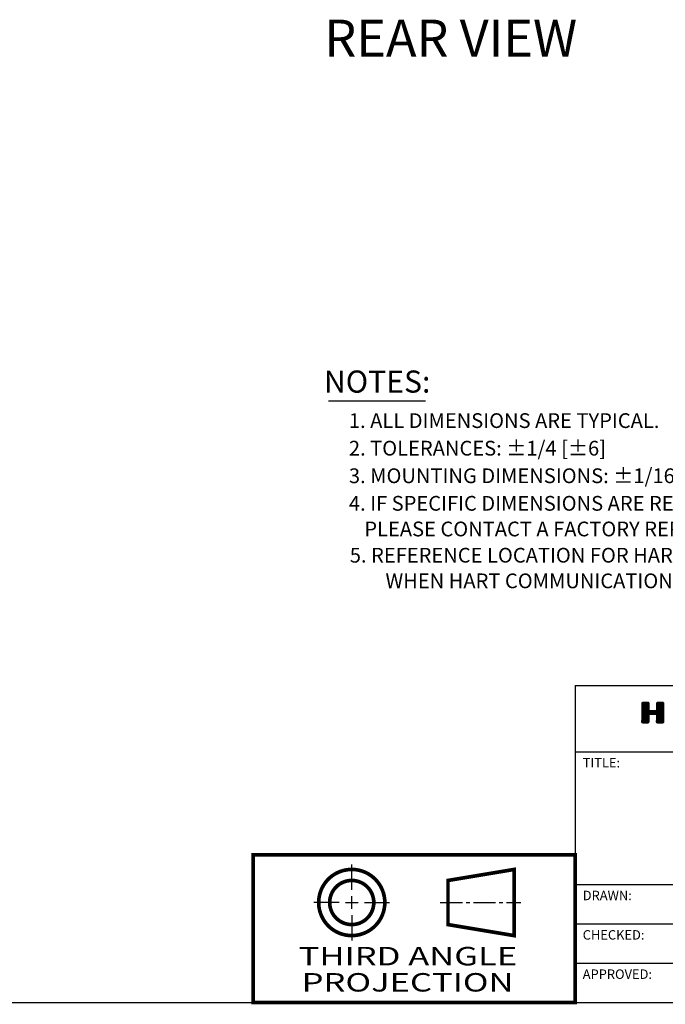
# Model space of a CAD drawing. Extents: x 2 to 134, y 1 to 87.
# Drawn here: x 95 to 117, y 2 to 35 of the extents above; entities that cross this region are included whole.
import ezdxf
from ezdxf.enums import TextEntityAlignment as Align

# ---------------------------------------------------------------- set-up
doc = ezdxf.new("R2010")
doc.units = 0
doc.header["$LTSCALE"] = 4
doc.header["$MEASUREMENT"] = 0
doc.linetypes.add('TOLBLOCK_METRIC$0$CENTER2', pattern=[1.125, 0.75, -0.125, 0.125, -0.125])
doc.layers.get('0').update_dxf_attribs({"linetype": 'CONTINUOUS'})
for name, color, linetype in [('001-DIMENSIONS-GREEN', 90, 'CONTINUOUS'), ('001-LOGOS', 202, 'CONTINUOUS'), ('001-OBJECT-WHITE', 7, 'CONTINUOUS'), ('001-TEXT', 90, 'CONTINUOUS'), ('001-TITLE', 9, 'CONTINUOUS'), ('TOLBLOCK_METRIC$0$001-CENT', 1, 'TOLBLOCK_METRIC$0$CENTER2')]:
    doc.layers.add(name, color=color, linetype=linetype)
doc.styles.add('ROMANS', font='romans')
doc.styles.add('THIRD', font='ARIAL.TTF')
doc.styles.add('TITLEBLK$0$ROMANS', font='romans', dxfattribs={"height": 0.01})

# ---------------------------------------------------------------- blocks, each defined once
blk = doc.blocks.new('TITLEBLK', base_point=(8, 0.5))
at = {"color": 7}
for p, q in [((7.3125, 3.718), (8, 3.718)), ((7.3125, 3.625), (7.3125, 3.718)), ((8, 3.625), (8, 3.718)), ((7.3125, 3.625), (7.3125, 3.1875)), ((8, 3.625), (8, 3.1875)), ((3, 3.1875), (8, 3.1875)), ((8, 3.1875), (8, 0.5)), ((3, 2.625), (8, 2.625)), ((3, 1.5), (8, 1.5)), ((4.125, 1.5), (4.125, 0.5)), ((5.3125, 1.5), (5.3125, 0.5)), ((7.3125, 1.5), (7.3125, 0.833)), ((3, 1.166), (5.3125, 1.166)), ((3, 0.833), (8, 0.833)), ((3, 0.5), (8, 0.5))]:
    blk.add_line(p, q, dxfattribs=at)
blk.add_lwpolyline([(3, 3.1875), (3, 0.5)], dxfattribs=at)
at = {"color": 90, "style": 'TITLEBLK$0$ROMANS'}
for s, p in [('SIZE:', (7.4375, 3.585)), ('TITLE:', (3.063, 2.492)), ('DRAWN:', (3.063, 1.367)), ('DRAWING NO:', (5.4375, 1.367)), ('REV:', (7.4375, 1.367)), ('CHECKED:', (3.063, 1.033)), ('APPROVED:', (3.063, 0.7))]:
    blk.add_text(s, height=0.08, dxfattribs=at).set_placement(p)
at = {"color": 80, "style": 'TITLEBLK$0$ROMANS'}
blk.add_text('NEWTOWN INDUSTRIAL COMMONS     ', height=0.06, dxfattribs=at).set_placement((5.4875, 2.725), align=Align.MIDDLE_RIGHT)
blk.add_text('NEWTOWN, PENNSYLVANIA 18940  USA', height=0.06, dxfattribs=at).set_placement((5.4875, 2.725), align=Align.MIDDLE_LEFT)
at = {"color": 90, "style": 'TITLEBLK$0$ROMANS'}
blk.add_text('SCALE:', height=0.08, dxfattribs=at).set_placement((4.7188, 1.367), align=Align.CENTER)
blk.add_text('SHEET NO.       OF', height=0.08, dxfattribs=at).set_placement((5.4375, 0.67), align=Align.MIDDLE_LEFT)
blk = doc.blocks.new('*X37')
at = {"color": 0}
for p, q in [((3.5422, 5.1171), (3.5946, 5.1695)), ((3.5422, 5.1197), (3.5919, 5.1695)), ((3.5422, 5.1224), (3.5893, 5.1695)), ((3.5422, 5.125), (3.5866, 5.1695)), ((3.5422, 5.1277), (3.584, 5.1695)), ((3.5422, 5.1303), (3.5813, 5.1695)), ((3.5422, 5.133), (3.5787, 5.1695)), ((3.5422, 5.1356), (3.576, 5.1695)), ((3.5422, 5.1383), (3.5734, 5.1695)), ((3.5422, 5.1409), (3.5707, 5.1695)), ((3.5422, 5.1436), (3.5681, 5.1695)), ((3.5422, 5.1462), (3.5654, 5.1695)), ((3.5422, 5.1489), (3.5628, 5.1695)), ((3.5422, 5.1515), (3.5601, 5.1695)), ((3.5422, 5.1542), (3.5575, 5.1695)), ((3.5422, 5.1568), (3.5548, 5.1695)), ((3.5422, 5.1595), (3.5522, 5.1695)), ((3.5422, 5.1144), (3.5971, 5.1693)), ((3.5422, 5.1118), (3.5992, 5.1688)), ((3.5422, 5.1091), (3.6009, 5.1678)), ((3.5422, 5.1064), (3.6023, 5.1666)), ((3.5422, 5.1038), (3.6034, 5.165)), ((3.5422, 5.1011), (3.6043, 5.1632)), ((3.5422, 5.0985), (3.6047, 5.161)), ((3.631, 5.0705), (3.5422, 5.1593)), ((3.5422, 5.0958), (3.6047, 5.1583)), ((3.6283, 5.0705), (3.5422, 5.1567)), ((3.5422, 5.0932), (3.6047, 5.1557)), ((3.6257, 5.0705), (3.5422, 5.154)), ((3.5422, 5.0905), (3.6047, 5.153)), ((3.623, 5.0705), (3.5422, 5.1514)), ((3.5422, 5.0879), (3.6047, 5.1504)), ((3.6204, 5.0705), (3.5422, 5.1487)), ((3.5422, 5.0852), (3.6047, 5.1477)), ((3.6177, 5.0705), (3.5422, 5.1461)), ((3.5422, 5.0826), (3.6047, 5.1451)), ((3.6151, 5.0705), (3.5422, 5.1434)), ((3.5422, 5.0799), (3.6047, 5.1424)), ((3.6125, 5.0704), (3.5422, 5.1408)), ((3.5422, 5.0773), (3.6047, 5.1398)), ((3.6104, 5.0699), (3.5422, 5.1381)), ((3.5422, 5.0746), (3.6047, 5.1371)), ((3.6087, 5.069), (3.5422, 5.1355)), ((3.5422, 5.072), (3.6047, 5.1345)), ((3.6072, 5.0678), (3.5422, 5.1328)), ((3.5422, 5.0693), (3.6047, 5.1318)), ((3.606, 5.0663), (3.5422, 5.1301)), ((3.5422, 5.0667), (3.6047, 5.1292)), ((3.6052, 5.0645), (3.5422, 5.1275)), ((3.5422, 5.064), (3.6047, 5.1265)), ((3.6047, 5.0623), (3.5422, 5.1248)), ((3.5422, 5.0614), (3.6047, 5.1239)), ((3.6047, 5.0597), (3.5422, 5.1222)), ((3.5422, 5.0587), (3.6047, 5.1212)), ((3.6047, 5.057), (3.5422, 5.1195)), ((3.5422, 5.0561), (3.6047, 5.1186)), ((3.6047, 5.0544), (3.5422, 5.1169)), ((3.5422, 5.0534), (3.6047, 5.1159)), ((3.6047, 5.0517), (3.5422, 5.1142)), ((3.5422, 5.0508), (3.6047, 5.1133)), ((3.6047, 5.0491), (3.5422, 5.1116)), ((3.5422, 5.0481), (3.6047, 5.1106)), ((3.6047, 5.0464), (3.5422, 5.1089)), ((3.5422, 5.0455), (3.6047, 5.108)), ((3.6047, 5.0438), (3.5422, 5.1063)), ((3.5422, 5.0428), (3.6047, 5.1053)), ((3.6047, 5.0411), (3.5422, 5.1036)), ((3.5422, 5.0402), (3.6051, 5.1031)), ((3.5422, 5.0375), (3.606, 5.1013)), ((3.6047, 5.0385), (3.5422, 5.101)), ((3.5422, 5.0349), (3.6071, 5.0998)), ((3.5422, 5.0322), (3.6085, 5.0985)), ((3.6047, 5.0358), (3.5422, 5.0983)), ((3.5422, 5.0295), (3.6102, 5.0976)), ((3.5422, 5.0269), (3.6123, 5.097)), ((3.5422, 5.0057), (3.6334, 5.0969)), ((3.5422, 5.0083), (3.6307, 5.0969)), ((3.5422, 5.011), (3.6281, 5.0969)), ((3.5422, 5.0136), (3.6254, 5.0969)), ((3.5422, 5.0163), (3.6228, 5.0969)), ((3.5422, 5.0189), (3.6201, 5.0969)), ((3.5422, 5.0216), (3.6175, 5.0969)), ((3.5422, 5.0242), (3.6148, 5.0969)), ((3.6047, 5.0332), (3.5422, 5.0957)), ((3.6047, 5.0305), (3.5422, 5.093)), ((3.6336, 5.0705), (3.5423, 5.1619)), ((3.5424, 5.1623), (3.5493, 5.1693)), ((3.5427, 5.0036), (3.636, 5.0969)), ((3.6363, 5.0705), (3.5429, 5.1639)), ((3.6048, 5.1047), (3.5438, 5.1656)), ((3.6047, 5.1074), (3.5451, 5.1671)), ((3.6047, 5.1101), (3.5466, 5.1682)), ((3.6047, 5.1127), (3.5484, 5.169)), ((3.6047, 5.1154), (3.5506, 5.1694)), ((3.6047, 5.118), (3.5533, 5.1695)), ((3.6047, 5.1207), (3.5559, 5.1695)), ((3.6047, 5.1233), (3.5586, 5.1695)), ((3.6047, 5.126), (3.5612, 5.1695)), ((3.6047, 5.1286), (3.5639, 5.1695)), ((3.6047, 5.1313), (3.5665, 5.1695)), ((3.6047, 5.1339), (3.5692, 5.1695)), ((3.6047, 5.1366), (3.5718, 5.1695)), ((3.6047, 5.1392), (3.5745, 5.1695)), ((3.6047, 5.1419), (3.5771, 5.1695)), ((3.6047, 5.1445), (3.5798, 5.1695)), ((3.6047, 5.1472), (3.5824, 5.1695)), ((3.6047, 5.1498), (3.5851, 5.1695)), ((3.6047, 5.1525), (3.5877, 5.1695)), ((3.6047, 5.1552), (3.5904, 5.1695)), ((3.6047, 5.1578), (3.593, 5.1695)), ((3.6047, 5.1605), (3.5957, 5.1695)), ((3.6041, 5.1637), (3.5989, 5.1689)), ((3.6122, 5.0704), (3.6387, 5.0969)), ((3.6389, 5.0705), (3.6125, 5.097)), ((3.615, 5.0705), (3.6413, 5.0969)), ((3.6416, 5.0705), (3.6152, 5.0969)), ((3.6176, 5.0705), (3.644, 5.0969)), ((3.6442, 5.0705), (3.6179, 5.0969)), ((3.6203, 5.0705), (3.6466, 5.0969)), ((3.6469, 5.0705), (3.6205, 5.0969)), ((3.6229, 5.0705), (3.6493, 5.0969)), ((3.6495, 5.0705), (3.6232, 5.0969)), ((3.6256, 5.0705), (3.6519, 5.0969)), ((3.6522, 5.0705), (3.6258, 5.0969)), ((3.6282, 5.0705), (3.6546, 5.0969)), ((3.6548, 5.0705), (3.6285, 5.0969)), ((3.6309, 5.0705), (3.6572, 5.0969)), ((3.6575, 5.0705), (3.6311, 5.0969)), ((3.6335, 5.0705), (3.6601, 5.0971)), ((3.6604, 5.0702), (3.6338, 5.0969)), ((3.6362, 5.0705), (3.7292, 5.1635)), ((3.7293, 5.004), (3.6364, 5.0969)), ((3.6389, 5.0705), (3.7296, 5.1613)), ((3.7297, 5.0063), (3.6391, 5.0969)), ((3.6415, 5.0705), (3.7297, 5.1587)), ((3.7297, 5.0089), (3.6417, 5.0969)), ((3.6442, 5.0705), (3.7297, 5.1561)), ((3.7297, 5.0116), (3.6444, 5.0969)), ((3.6468, 5.0705), (3.7297, 5.1534)), ((3.7297, 5.0142), (3.6471, 5.0969)), ((3.6495, 5.0705), (3.7297, 5.1508)), ((3.7297, 5.0169), (3.6497, 5.0969)), ((3.6521, 5.0705), (3.7297, 5.1481)), ((3.7297, 5.0195), (3.6524, 5.0969)), ((3.6548, 5.0705), (3.7297, 5.1455)), ((3.7297, 5.0222), (3.655, 5.0969)), ((3.6574, 5.0705), (3.7297, 5.1428)), ((3.7297, 5.0248), (3.6577, 5.0969)), ((3.6599, 5.0704), (3.7297, 5.1402)), ((3.7297, 5.0275), (3.6601, 5.0971)), ((3.6619, 5.0697), (3.7297, 5.1375)), ((3.7297, 5.0302), (3.6621, 5.0978)), ((3.6636, 5.0687), (3.7297, 5.1348)), ((3.7297, 5.0328), (3.6637, 5.0988)), ((3.665, 5.0675), (3.7297, 5.1322)), ((3.7297, 5.0355), (3.6651, 5.1001)), ((3.6661, 5.0659), (3.7297, 5.1295)), ((3.7297, 5.0381), (3.6661, 5.1017)), ((3.6668, 5.064), (3.7297, 5.1269)), ((3.7297, 5.0408), (3.6669, 5.1036)), ((3.667, 5.104), (3.7283, 5.1653)), ((3.6672, 5.1174), (3.7192, 5.1695)), ((3.6672, 5.1201), (3.7166, 5.1695)), ((3.6672, 5.1227), (3.7139, 5.1695)), ((3.6672, 5.1254), (3.7113, 5.1695)), ((3.6672, 5.128), (3.7086, 5.1695)), ((3.6672, 5.1307), (3.706, 5.1695)), ((3.6672, 5.1333), (3.7033, 5.1695)), ((3.6672, 5.136), (3.7007, 5.1695)), ((3.6672, 5.1386), (3.698, 5.1695)), ((3.6672, 5.1413), (3.6954, 5.1695)), ((3.6672, 5.1439), (3.6927, 5.1695)), ((3.6672, 5.1466), (3.6901, 5.1695)), ((3.6672, 5.1492), (3.6874, 5.1695)), ((3.6672, 5.1519), (3.6848, 5.1695)), ((3.6672, 5.1545), (3.6821, 5.1695)), ((3.6672, 5.1572), (3.6795, 5.1695)), ((3.6672, 5.1599), (3.6768, 5.1695)), ((3.6672, 5.1148), (3.7218, 5.1694)), ((3.6672, 5.1121), (3.7239, 5.1689)), ((3.6672, 5.1095), (3.7257, 5.168)), ((3.6672, 5.1068), (3.7271, 5.1668)), ((3.7297, 5.0964), (3.6672, 5.1589)), ((3.7297, 5.0938), (3.6672, 5.1563)), ((3.7297, 5.0911), (3.6672, 5.1536)), ((3.7297, 5.0885), (3.6672, 5.151)), ((3.7297, 5.0858), (3.6672, 5.1483)), ((3.7297, 5.0832), (3.6672, 5.1457)), ((3.7297, 5.0805), (3.6672, 5.143)), ((3.7297, 5.0779), (3.6672, 5.1404)), ((3.7297, 5.0752), (3.6672, 5.1377)), ((3.7297, 5.0726), (3.6672, 5.1351)), ((3.7297, 5.0699), (3.6672, 5.1324)), ((3.7297, 5.0673), (3.6672, 5.1298)), ((3.7297, 5.0646), (3.6672, 5.1271)), ((3.7297, 5.062), (3.6672, 5.1245)), ((3.6672, 5.0617), (3.7297, 5.1242)), ((3.7297, 5.0593), (3.6672, 5.1218)), ((3.6672, 5.0591), (3.7297, 5.1216)), ((3.7297, 5.0567), (3.6672, 5.1192)), ((3.6672, 5.0564), (3.7297, 5.1189)), ((3.7297, 5.054), (3.6672, 5.1165)), ((3.6672, 5.0538), (3.7297, 5.1163)), ((3.7297, 5.0514), (3.6672, 5.1139)), ((3.6672, 5.0511), (3.7297, 5.1136)), ((3.7297, 5.0487), (3.6672, 5.1112)), ((3.6672, 5.0485), (3.7297, 5.111)), ((3.7297, 5.0461), (3.6672, 5.1086)), ((3.6672, 5.0458), (3.7297, 5.1083)), ((3.7297, 5.0434), (3.6672, 5.1059)), ((3.6672, 5.0432), (3.7297, 5.1057)), ((3.6672, 5.0405), (3.7297, 5.103)), ((3.6672, 5.0379), (3.7297, 5.1004)), ((3.6672, 5.0352), (3.7297, 5.0977)), ((3.6672, 5.0326), (3.7297, 5.0951)), ((3.6672, 5.0299), (3.7297, 5.0924)), ((3.7297, 5.0991), (3.6673, 5.1615)), ((3.6675, 5.1628), (3.6738, 5.1692)), ((3.7297, 5.1017), (3.6678, 5.1637)), ((3.7297, 5.1044), (3.6687, 5.1654)), ((3.7297, 5.107), (3.6699, 5.1669)), ((3.7297, 5.1097), (3.6713, 5.168)), ((3.7297, 5.1124), (3.6731, 5.1689)), ((3.7297, 5.115), (3.6753, 5.1694)), ((3.7297, 5.1177), (3.6779, 5.1695)), ((3.7297, 5.1203), (3.6805, 5.1695)), ((3.7297, 5.123), (3.6832, 5.1695)), ((3.7297, 5.1256), (3.6858, 5.1695)), ((3.7297, 5.1283), (3.6885, 5.1695)), ((3.7297, 5.1309), (3.6911, 5.1695)), ((3.7297, 5.1336), (3.6938, 5.1695)), ((3.7297, 5.1362), (3.6964, 5.1695)), ((3.7297, 5.1389), (3.6991, 5.1695)), ((3.7297, 5.1415), (3.7017, 5.1695)), ((3.7297, 5.1442), (3.7044, 5.1695)), ((3.7297, 5.1468), (3.707, 5.1695)), ((3.7297, 5.1495), (3.7097, 5.1695)), ((3.7297, 5.1521), (3.7124, 5.1695)), ((3.7297, 5.1548), (3.715, 5.1695)), ((3.7297, 5.1574), (3.7177, 5.1695)), ((3.7297, 5.1601), (3.7203, 5.1695)), ((3.7293, 5.1631), (3.7234, 5.1691)), ((3.6047, 5.0279), (3.5422, 5.0904)), ((3.6047, 5.0252), (3.5422, 5.0877)), ((3.6047, 5.0226), (3.5422, 5.0851)), ((3.6047, 5.0199), (3.5422, 5.0824)), ((3.6047, 5.0173), (3.5422, 5.0798)), ((3.6047, 5.0146), (3.5422, 5.0771)), ((3.6047, 5.012), (3.5422, 5.0745)), ((3.6047, 5.0093), (3.5422, 5.0718)), ((3.6047, 5.0067), (3.5422, 5.0692)), ((3.6044, 5.0043), (3.5422, 5.0665)), ((3.6037, 5.0024), (3.5422, 5.0639)), ((3.6026, 5.0008), (3.5422, 5.0612)), ((3.6012, 4.9995), (3.5422, 5.0586)), ((3.5996, 4.9985), (3.5422, 5.0559)), ((3.5976, 4.9978), (3.5422, 5.0532)), ((3.5952, 4.9976), (3.5422, 5.0506)), ((3.5925, 4.9976), (3.5422, 5.0479)), ((3.5899, 4.9976), (3.5422, 5.0453)), ((3.5872, 4.9976), (3.5422, 5.0426)), ((3.5846, 4.9976), (3.5422, 5.04)), ((3.5819, 4.9976), (3.5422, 5.0373)), ((3.5793, 4.9976), (3.5422, 5.0347)), ((3.5766, 4.9976), (3.5422, 5.032)), ((3.574, 4.9976), (3.5422, 5.0294)), ((3.5713, 4.9976), (3.5422, 5.0267)), ((3.5687, 4.9976), (3.5422, 5.0241)), ((3.566, 4.9976), (3.5422, 5.0214)), ((3.5634, 4.9976), (3.5422, 5.0188)), ((3.5607, 4.9976), (3.5422, 5.0161)), ((3.5581, 4.9976), (3.5422, 5.0135)), ((3.5554, 4.9976), (3.5422, 5.0108)), ((3.5528, 4.9976), (3.5422, 5.0082)), ((3.5436, 5.0018), (3.6048, 5.063)), ((3.5448, 5.0003), (3.6047, 5.0602)), ((3.5462, 4.9991), (3.6047, 5.0576)), ((3.548, 4.9982), (3.6047, 5.0549)), ((3.5501, 4.9977), (3.6047, 5.0523)), ((3.5527, 4.9976), (3.6047, 5.0496)), ((3.5553, 4.9976), (3.6047, 5.047)), ((3.558, 4.9976), (3.6047, 5.0443)), ((3.5606, 4.9976), (3.6047, 5.0417)), ((3.5633, 4.9976), (3.6047, 5.039)), ((3.5659, 4.9976), (3.6047, 5.0364)), ((3.5686, 4.9976), (3.6047, 5.0337)), ((3.5712, 4.9976), (3.6047, 5.0311)), ((3.5739, 4.9976), (3.6047, 5.0284)), ((3.5765, 4.9976), (3.6047, 5.0258)), ((3.5792, 4.9976), (3.6047, 5.0231)), ((3.5818, 4.9976), (3.6047, 5.0205)), ((3.5845, 4.9976), (3.6047, 5.0178)), ((3.5871, 4.9976), (3.6047, 5.0152)), ((3.5898, 4.9976), (3.6047, 5.0125)), ((3.5924, 4.9976), (3.6047, 5.0098)), ((3.5951, 4.9976), (3.6047, 5.0072)), ((3.7285, 5.0022), (3.6669, 5.0638)), ((3.6672, 5.0273), (3.7297, 5.0898)), ((3.6672, 5.0246), (3.7297, 5.0871)), ((3.6672, 5.022), (3.7297, 5.0845)), ((3.6672, 5.0193), (3.7297, 5.0818)), ((3.6672, 5.0167), (3.7297, 5.0792)), ((3.6672, 5.014), (3.7297, 5.0765)), ((3.6672, 5.0114), (3.7297, 5.0739)), ((3.6672, 5.0087), (3.7297, 5.0712)), ((3.6672, 5.0061), (3.7297, 5.0686)), ((3.7274, 5.0006), (3.6672, 5.0608)), ((3.726, 4.9993), (3.6672, 5.0582)), ((3.7243, 4.9984), (3.6672, 5.0555)), ((3.7223, 4.9977), (3.6672, 5.0529)), ((3.7198, 4.9976), (3.6672, 5.0502)), ((3.7172, 4.9976), (3.6672, 5.0476)), ((3.7145, 4.9976), (3.6672, 5.0449)), ((3.7119, 4.9976), (3.6672, 5.0423)), ((3.7092, 4.9976), (3.6672, 5.0396)), ((3.7066, 4.9976), (3.6672, 5.037)), ((3.7039, 4.9976), (3.6672, 5.0343)), ((3.7013, 4.9976), (3.6672, 5.0317)), ((3.6986, 4.9976), (3.6672, 5.029)), ((3.696, 4.9976), (3.6672, 5.0264)), ((3.6933, 4.9976), (3.6672, 5.0237)), ((3.6907, 4.9976), (3.6672, 5.0211)), ((3.688, 4.9976), (3.6672, 5.0184)), ((3.6854, 4.9976), (3.6672, 5.0158)), ((3.6827, 4.9976), (3.6672, 5.0131)), ((3.68, 4.9976), (3.6672, 5.0105)), ((3.6774, 4.9976), (3.6672, 5.0078)), ((3.6676, 5.0038), (3.7297, 5.0659)), ((3.6684, 5.002), (3.7297, 5.0633)), ((3.6696, 5.0005), (3.7297, 5.0606)), ((3.671, 4.9992), (3.7297, 5.0579)), ((3.6727, 4.9983), (3.7297, 5.0553)), ((3.6747, 4.9977), (3.7297, 5.0526)), ((3.6773, 4.9976), (3.7297, 5.05)), ((3.6799, 4.9976), (3.7297, 5.0473)), ((3.6826, 4.9976), (3.7297, 5.0447)), ((3.6852, 4.9976), (3.7297, 5.042)), ((3.6879, 4.9976), (3.7297, 5.0394)), ((3.6905, 4.9976), (3.7297, 5.0367)), ((3.6932, 4.9976), (3.7297, 5.0341)), ((3.6958, 4.9976), (3.7297, 5.0314)), ((3.6985, 4.9976), (3.7297, 5.0288)), ((3.7011, 4.9976), (3.7297, 5.0261)), ((3.7038, 4.9976), (3.7297, 5.0235)), ((3.7065, 4.9976), (3.7297, 5.0208)), ((3.7091, 4.9976), (3.7297, 5.0182)), ((3.7118, 4.9976), (3.7297, 5.0155)), ((3.7144, 4.9976), (3.7297, 5.0129)), ((3.7171, 4.9976), (3.7297, 5.0102)), ((3.7197, 4.9976), (3.7297, 5.0076)), ((3.55, 4.9977), (3.5423, 5.0054)), ((3.545, 5.0001), (3.5446, 5.0004)), ((3.5981, 4.9979), (3.6044, 5.0042)), ((3.6746, 4.9977), (3.6673, 5.005)), ((3.7226, 4.9978), (3.7295, 5.0047))]:
    blk.add_line(p, q, dxfattribs=at)
blk = doc.blocks.new('HBSBLK', base_point=(-1.3863, 0.0871))
at = {"color": 90}
blk.add_lwpolyline([(-1.2389, 0.0729, -0.414214), (-1.2299, 0.0639), (-1.2299, 0.0089, 0.414214), (-1.2209, -0.0001), (-1.1764, -0.0001, 0.414214), (-1.1674, 0.0089), (-1.1674, 0.1628, 0.414214), (-1.1764, 0.1718), (-1.2209, 0.1718, 0.414214), (-1.2299, 0.1628), (-1.2299, 0.1082, -0.414214), (-1.2389, 0.0992), (-1.2834, 0.0992, -0.414214), (-1.2924, 0.1082), (-1.2924, 0.1628, 0.414214), (-1.3014, 0.1718), (-1.3459, 0.1718, 0.414214), (-1.3549, 0.1628), (-1.3549, 0.0089, 0.414214), (-1.3459, -0.0001), (-1.3014, -0.0001, 0.414214), (-1.2924, 0.0089), (-1.2924, 0.0639, -0.414214), (-1.2834, 0.0729)], format="xyb", close=True, dxfattribs=at)
blk.add_blockref('*X37', (-4.8971, -4.9976), dxfattribs=at)

msp = doc.modelspace()

# ---------------------------------------------------------------- linework, layer by layer
at = {"color": 7, "const_width": 0.124}
for points in [[(107.5266664, 5.374132, 2.4142135624), (106.4051454, 4.252611, 0.4142135624)], [(107.1528261, 5.374132, 2.4142135624), (106.4051454, 4.6264513, 0.4142135624)]]:
    msp.add_lwpolyline(points, format="xyb", close=True, dxfattribs=at)
msp.add_lwpolyline([(109.6688122, 4.6264513), (111.9118542, 4.252611), (111.9118542, 6.495653), (109.6688122, 6.1218126)], close=True, dxfattribs=at)
at = {"layer": '001-DIMENSIONS-GREEN', "color": 8}
msp.add_line((105.6171524, 22.3783676), (108.9049753, 22.3783676), dxfattribs=at)
at = {"layer": '001-OBJECT-WHITE', "const_width": 0.124}
msp.add_lwpolyline([(113.985, 1.985), (113.985, 6.985), (103.0593052, 6.985), (103.0593052, 1.985)], close=True, dxfattribs=at)
at = {"layer": '001-TITLE'}
msp.add_line((93.985, 1.985), (133.985, 1.985), dxfattribs=at)
at = {"layer": 'TOLBLOCK_METRIC$0$001-CENT', "color": 1, "linetype": 'CONTINUOUS'}
for p, q in [((106.4051454, 5.804796), (106.4051454, 6.6573988)), ((105.9744813, 5.374132), (105.1218786, 5.374132)), ((106.1898134, 5.374132), (106.6204774, 5.374132)), ((106.4051454, 5.1587999), (106.4051454, 5.589464)), ((106.8358094, 5.374132), (107.6884122, 5.374132)), ((106.4051454, 4.9434679), (106.4051454, 4.0908652))]:
    msp.add_line(p, q, dxfattribs=at)
at = {"layer": 'TOLBLOCK_METRIC$0$001-CENT', "color": 1, "ltscale": 0.25}
msp.add_line((109.4053716, 5.374132), (112.1384148, 5.374132), dxfattribs=at)

# ---------------------------------------------------------------- block references
at = {"layer": '001-LOGOS', "xscale": 4, "yscale": 4, "zscale": 4}
msp.add_blockref('HBSBLK', (116.1101626, 11.8185179), dxfattribs=at)
at = {"layer": '001-OBJECT-WHITE', "xscale": 4, "yscale": 4, "zscale": 4}
msp.add_blockref('TITLEBLK', (133.985, 1.985), dxfattribs=at)

# ---------------------------------------------------------------- texts
at = {"color": 81, "style": 'THIRD', "width": 1.375}
for s, p in [('THIRD ANGLE', (104.6066962, 3.5555446)), ('PROJECTION', (104.7044249, 2.6682554))]:
    msp.add_text(s, height=0.625, dxfattribs=at).set_placement(p, align=Align.MIDDLE_LEFT)
at = {"layer": '001-DIMENSIONS-GREEN', "style": 'ROMANS'}
for s, height, p in [('NOTES:', 0.75, (105.462631, 22.6595001)), ('1. ALL DIMENSIONS ARE TYPICAL.', 0.5, (106.3090101, 21.4606547)), ('2. TOLERANCES: %%P1/4 [%%P6]', 0.5, (106.3090101, 20.5261309)), ('3. MOUNTING DIMENSIONS: %%P1/16 [%%P2]', 0.5, (106.3090101, 19.5916071)), ('4. IF SPECIFIC DIMENSIONS ARE REQUIRED,', 0.5, (106.3090101, 18.6570833)), ('  PLEASE CONTACT A FACTORY REPRESENTATIVE.', 0.5, (106.5264331, 17.7875595)), ('5. REFERENCE LOCATION FOR HART COMMUNICATION PORT LABEL ', 0.5, (106.3388927, 16.8978346)), ('WHEN HART COMMUNICATION DRIVE OPTION IS SPECIFIED.', 0.5, (107.5501678, 16.0283108))]:
    msp.add_text(s, height=height, dxfattribs=at).set_placement(p)
at = {"layer": '001-TEXT', "style": 'ROMANS'}
msp.add_text('REAR VIEW', height=1.25, dxfattribs=at).set_placement((105.4775033, 34.0529717))

doc.saveas('drawing.dxf')
